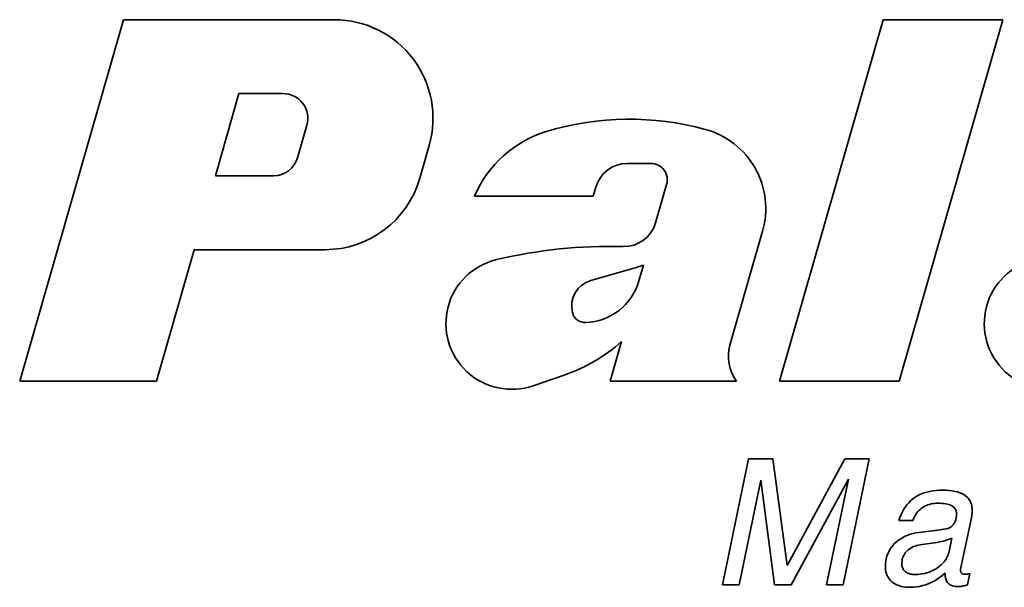
# Model space of a CAD drawing. Extents: x 29 to 551, y 84 to 380.
# Drawn here: x 298 to 313, y 335 to 344 of the extents above; entities that cross this region are included whole.
import ezdxf

# ---------------------------------------------------------------- set-up
doc = ezdxf.new("R2010")
doc.units = 0
doc.layers.get('0').update_dxf_attribs({"lineweight": 13})

msp = doc.modelspace()

# ---------------------------------------------------------------- linework, layer by layer
at = {"color": 7, "lineweight": 35, "ltscale": 0.137341}
for p, q in [((299.8065, 343.7849), (298.2923, 338.5041)), ((310.9051, 343.7849), (309.3908, 338.5041)), ((311.1388, 338.5041), (312.6531, 343.7849))]:
    msp.add_line(p, q, dxfattribs=at)
at = {"color": 7, "lineweight": 35, "ltscale": 0.077074}
msp.add_line((302.8895, 343.7849), (299.8065, 343.7849), dxfattribs=at)
at = {"color": 7, "lineweight": 35, "ltscale": 0.043699}
for p, q in [((312.6531, 343.7849), (310.9051, 343.7849)), ((309.3908, 338.5041), (311.1388, 338.5041))]:
    msp.add_line(p, q, dxfattribs=at)
at = {"color": 7, "lineweight": 35, "ltscale": 0.031214}
msp.add_line((301.1503, 341.5046), (301.4945, 342.7047), dxfattribs=at)
at = {"color": 7, "lineweight": 35, "ltscale": 0.016147}
msp.add_line((301.4945, 342.7047), (302.1403, 342.7047), dxfattribs=at)
at = {"color": 7, "lineweight": 35, "ltscale": 0.012486}
for p, q in [((302.4865, 342.2454), (302.3488, 341.7654)), ((304.1362, 341.4676), (304.2739, 341.9477))]:
    msp.add_line(p, q, dxfattribs=at)
at = {"color": 7, "lineweight": 35, "ltscale": 0.008588}
msp.add_line((307.1687, 341.6846), (307.5122, 341.6846), dxfattribs=at)
at = {"color": 7, "lineweight": 35, "ltscale": 0.021309}
msp.add_line((302.0027, 341.5046), (301.1503, 341.5046), dxfattribs=at)
at = {"color": 7, "lineweight": 35, "ltscale": 0.003441}
msp.add_line((306.6692, 341.2045), (306.7072, 341.3368), dxfattribs=at)
at = {"color": 7, "lineweight": 35, "ltscale": 0.014576}
msp.add_line((307.7429, 341.3784), (307.5822, 340.8179), dxfattribs=at)
at = {"color": 7, "lineweight": 35, "ltscale": 0.043361}
msp.add_line((304.9348, 341.2045), (306.6692, 341.2045), dxfattribs=at)
at = {"color": 7, "lineweight": 35, "ltscale": 0.043279}
msp.add_line((308.6675, 339.0296), (309.1447, 340.6937), dxfattribs=at)
at = {"color": 7, "lineweight": 35, "ltscale": 0.049942}
for p, q in [((300.2899, 338.5041), (300.8406, 340.4244)), ((298.2923, 338.5041), (300.2899, 338.5041))]:
    msp.add_line(p, q, dxfattribs=at)
at = {"color": 7, "lineweight": 35, "ltscale": 0.047781}
msp.add_line((300.8406, 340.4244), (302.7518, 340.4244), dxfattribs=at)
at = {"color": 7, "lineweight": 35, "ltscale": 0.017727}
msp.add_line((306.6374, 339.9748), (307.319, 340.1703), dxfattribs=at)
at = {"color": 7, "lineweight": 35, "ltscale": 0.006032}
msp.add_line((307.405, 340.2001), (307.3385, 339.9681), dxfattribs=at)
at = {"color": 7, "lineweight": 35, "ltscale": 0.015079}
msp.add_line((307.085, 339.0839), (306.9187, 338.5041), dxfattribs=at)
at = {"color": 7, "lineweight": 35, "ltscale": 0.012398}
msp.add_line((305.7911, 338.4364), (306.26, 338.5978), dxfattribs=at)
at = {"color": 7, "lineweight": 35, "ltscale": 0.04614}
msp.add_line((306.9187, 338.5041), (308.7643, 338.5041), dxfattribs=at)
at = {"color": 7, "lineweight": 35, "ltscale": 0.046973}
for p, q in [((308.5577, 335.5271), (308.9383, 337.3671)), ((310.6994, 337.3671), (310.3189, 335.5271))]:
    msp.add_line(p, q, dxfattribs=at)
at = {"color": 7, "lineweight": 35, "ltscale": 0.004444}
for p, q in [((308.9383, 337.3671), (309.116, 337.3671)), ((309.116, 337.3671), (309.2937, 337.3671)), ((310.3439, 337.3671), (310.5217, 337.3671)), ((310.5217, 337.3671), (310.6994, 337.3671))]:
    msp.add_line(p, q, dxfattribs=at)
at = {"color": 7, "lineweight": 35, "ltscale": 0.039254}
msp.add_line((309.2937, 337.3671), (309.5053, 335.8112), dxfattribs=at)
at = {"color": 7, "lineweight": 35, "ltscale": 0.044187}
msp.add_line((309.5053, 335.8112), (310.3439, 337.3671), dxfattribs=at)
at = {"color": 7, "lineweight": 35, "ltscale": 0.039013}
msp.add_line((309.1172, 337.0554), (308.8018, 335.5271), dxfattribs=at)
at = {"color": 7, "lineweight": 35, "ltscale": 0.038535}
msp.add_line((309.3175, 335.5271), (309.1172, 337.0554), dxfattribs=at)
at = {"color": 7, "lineweight": 35, "ltscale": 0.04387}
msp.add_line((310.4002, 337.0692), (309.5629, 335.5271), dxfattribs=at)
at = {"color": 7, "lineweight": 35, "ltscale": 0.039389}
msp.add_line((310.0773, 335.5271), (310.4002, 337.0692), dxfattribs=at)
at = {"color": 7, "lineweight": 35, "ltscale": 0.000986}
for p, q in [((311.4306, 336.8409), (311.4667, 336.8568)), ((311.229, 336.2384), (311.2654, 336.2537))]:
    msp.add_line(p, q, dxfattribs=at)
at = {"color": 7, "lineweight": 35, "ltscale": 0.001014}
msp.add_line((311.4667, 336.8568), (311.5049, 336.8707), dxfattribs=at)
at = {"color": 7, "lineweight": 35, "ltscale": 0.001047}
msp.add_line((311.5049, 336.8707), (311.5451, 336.8824), dxfattribs=at)
at = {"color": 7, "lineweight": 35, "ltscale": 0.001084}
msp.add_line((311.5451, 336.8824), (311.5874, 336.8919), dxfattribs=at)
at = {"color": 7, "lineweight": 35, "ltscale": 0.001124}
msp.add_line((311.5874, 336.8919), (311.6317, 336.8994), dxfattribs=at)
at = {"color": 7, "lineweight": 35, "ltscale": 0.001168}
msp.add_line((311.6317, 336.8994), (311.6781, 336.9047), dxfattribs=at)
at = {"color": 7, "lineweight": 35, "ltscale": 0.001214}
msp.add_line((311.6781, 336.9047), (311.7266, 336.9079), dxfattribs=at)
at = {"color": 7, "lineweight": 35, "ltscale": 0.001264}
msp.add_line((311.7266, 336.9079), (311.7771, 336.909), dxfattribs=at)
at = {"color": 7, "lineweight": 35, "ltscale": 0.00121}
msp.add_line((311.7771, 336.909), (311.8255, 336.908), dxfattribs=at)
at = {"color": 7, "lineweight": 35, "ltscale": 0.00114}
msp.add_line((311.8255, 336.908), (311.871, 336.905), dxfattribs=at)
at = {"color": 7, "lineweight": 35, "ltscale": 0.001073}
msp.add_line((311.871, 336.905), (311.9136, 336.9), dxfattribs=at)
at = {"color": 7, "lineweight": 35, "ltscale": 0.001009}
msp.add_line((311.9136, 336.9), (311.9534, 336.8929), dxfattribs=at)
at = {"color": 7, "lineweight": 35, "ltscale": 0.000949}
for p, q in [((311.9534, 336.8929), (311.9902, 336.8839)), ((311.306, 336.7551), (311.3345, 336.7801))]:
    msp.add_line(p, q, dxfattribs=at)
at = {"color": 7, "lineweight": 35, "ltscale": 0.000893}
msp.add_line((311.9902, 336.8839), (312.0242, 336.8729), dxfattribs=at)
at = {"color": 7, "lineweight": 35, "ltscale": 0.000843}
msp.add_line((312.0242, 336.8729), (312.0553, 336.8599), dxfattribs=at)
at = {"color": 7, "lineweight": 35, "ltscale": 0.000799}
msp.add_line((312.0553, 336.8599), (312.0835, 336.8449), dxfattribs=at)
at = {"color": 7, "lineweight": 35, "ltscale": 0.000982}
msp.add_line((311.2535, 336.6976), (311.279, 336.7276), dxfattribs=at)
at = {"color": 7, "lineweight": 35, "ltscale": 0.000963}
for p, q in [((311.279, 336.7276), (311.306, 336.7551)), ((311.3966, 336.8228), (311.4306, 336.8409))]:
    msp.add_line(p, q, dxfattribs=at)
at = {"color": 7, "lineweight": 35, "ltscale": 0.00094}
msp.add_line((311.3345, 336.7801), (311.3647, 336.8026), dxfattribs=at)
at = {"color": 7, "lineweight": 35, "ltscale": 0.000945}
msp.add_line((311.3647, 336.8026), (311.3966, 336.8228), dxfattribs=at)
at = {"color": 7, "lineweight": 35, "ltscale": 0.00059}
msp.add_line((311.5817, 336.7032), (311.5591, 336.6964), dxfattribs=at)
at = {"color": 7, "lineweight": 35, "ltscale": 0.000606}
msp.add_line((311.6053, 336.7088), (311.5817, 336.7032), dxfattribs=at)
at = {"color": 7, "lineweight": 35, "ltscale": 0.000624}
for p, q in [((311.6299, 336.7131), (311.6053, 336.7088)), ((311.3969, 336.1016), (311.3731, 336.0939))]:
    msp.add_line(p, q, dxfattribs=at)
at = {"color": 7, "lineweight": 35, "ltscale": 0.000644}
for p, q in [((311.6554, 336.7162), (311.6299, 336.7131)), ((310.9458, 335.7167), (310.9411, 335.742)), ((311.0967, 335.531), (311.0741, 335.5433))]:
    msp.add_line(p, q, dxfattribs=at)
at = {"color": 7, "lineweight": 35, "ltscale": 0.000666}
for p, q in [((311.682, 336.7181), (311.6554, 336.7162)), ((310.9411, 335.742), (310.9382, 335.7685))]:
    msp.add_line(p, q, dxfattribs=at)
at = {"color": 7, "lineweight": 35, "ltscale": 0.000689}
msp.add_line((311.7095, 336.7187), (311.682, 336.7181), dxfattribs=at)
at = {"color": 7, "lineweight": 35, "ltscale": 0.000759}
msp.add_line((311.7399, 336.7182), (311.7095, 336.7187), dxfattribs=at)
at = {"color": 7, "lineweight": 35, "ltscale": 0.000714}
msp.add_line((311.7684, 336.7167), (311.7399, 336.7182), dxfattribs=at)
at = {"color": 7, "lineweight": 35, "ltscale": 0.00067}
msp.add_line((311.7951, 336.7141), (311.7684, 336.7167), dxfattribs=at)
at = {"color": 7, "lineweight": 35, "ltscale": 0.000628}
msp.add_line((311.82, 336.7105), (311.7951, 336.7141), dxfattribs=at)
at = {"color": 7, "lineweight": 35, "ltscale": 0.000587}
msp.add_line((311.843, 336.7059), (311.82, 336.7105), dxfattribs=at)
at = {"color": 7, "lineweight": 35, "ltscale": 0.000548}
msp.add_line((311.8642, 336.7002), (311.843, 336.7059), dxfattribs=at)
at = {"color": 7, "lineweight": 35, "ltscale": 0.000763}
msp.add_line((312.0835, 336.8449), (312.1089, 336.8279), dxfattribs=at)
at = {"color": 7, "lineweight": 35, "ltscale": 0.000736}
msp.add_line((312.1089, 336.8279), (312.1313, 336.8088), dxfattribs=at)
at = {"color": 7, "lineweight": 35, "ltscale": 0.000518}
for p, q in [((312.1313, 336.8088), (312.1456, 336.7938)), ((311.228, 335.9924), (311.2162, 335.9753))]:
    msp.add_line(p, q, dxfattribs=at)
at = {"color": 7, "lineweight": 35, "ltscale": 0.000511}
for p, q in [((312.1456, 336.7938), (312.1583, 336.7778)), ((311.8835, 336.6936), (311.8642, 336.7002)), ((311.8224, 335.8983), (311.8329, 335.9159))]:
    msp.add_line(p, q, dxfattribs=at)
at = {"color": 7, "lineweight": 35, "ltscale": 0.000508}
for p, q in [((312.1583, 336.7778), (312.1695, 336.7609)), ((311.8329, 335.9159), (311.8422, 335.9339))]:
    msp.add_line(p, q, dxfattribs=at)
at = {"color": 7, "lineweight": 35, "ltscale": 0.00051}
msp.add_line((312.1695, 336.7609), (312.1792, 336.7429), dxfattribs=at)
at = {"color": 7, "lineweight": 35, "ltscale": 0.000515}
msp.add_line((312.1792, 336.7429), (312.1874, 336.724), dxfattribs=at)
at = {"color": 7, "lineweight": 35, "ltscale": 0.000524}
for p, q in [((312.1874, 336.724), (312.194, 336.7041)), ((311.1902, 335.9195), (311.1846, 335.8992)), ((311.7979, 335.8646), (311.8107, 335.8812)), ((311.959, 335.5037), (311.9383, 335.5073))]:
    msp.add_line(p, q, dxfattribs=at)
at = {"color": 7, "lineweight": 35, "ltscale": 0.000537}
msp.add_line((312.194, 336.7041), (312.1991, 336.6833), dxfattribs=at)
at = {"color": 7, "lineweight": 35, "ltscale": 0.001106}
msp.add_line((311.1674, 336.553), (311.1866, 336.5929), dxfattribs=at)
at = {"color": 7, "lineweight": 35, "ltscale": 0.001069}
msp.add_line((311.1866, 336.5929), (311.2073, 336.6303), dxfattribs=at)
at = {"color": 7, "lineweight": 35, "ltscale": 0.001036}
msp.add_line((311.2073, 336.6303), (311.2296, 336.6652), dxfattribs=at)
at = {"color": 7, "lineweight": 35, "ltscale": 0.001007}
msp.add_line((311.2296, 336.6652), (311.2535, 336.6976), dxfattribs=at)
at = {"color": 7, "lineweight": 35, "ltscale": 0.000599}
msp.add_line((311.3983, 336.578), (311.3848, 336.5583), dxfattribs=at)
at = {"color": 7, "lineweight": 35, "ltscale": 0.000584}
for p, q in [((311.4127, 336.5965), (311.3983, 336.578)), ((311.7576, 336.1608), (311.7348, 336.156))]:
    msp.add_line(p, q, dxfattribs=at)
at = {"color": 7, "lineweight": 35, "ltscale": 0.000572}
msp.add_line((311.4279, 336.6135), (311.4127, 336.5965), dxfattribs=at)
at = {"color": 7, "lineweight": 35, "ltscale": 0.000562}
msp.add_line((311.444, 336.6293), (311.4279, 336.6135), dxfattribs=at)
at = {"color": 7, "lineweight": 35, "ltscale": 0.000555}
msp.add_line((311.4609, 336.6437), (311.444, 336.6293), dxfattribs=at)
at = {"color": 7, "lineweight": 35, "ltscale": 0.000551}
for p, q in [((311.4786, 336.6567), (311.4609, 336.6437)), ((311.4972, 336.6685), (311.4786, 336.6567))]:
    msp.add_line(p, q, dxfattribs=at)
at = {"color": 7, "lineweight": 35, "ltscale": 0.000557}
msp.add_line((311.5169, 336.6791), (311.4972, 336.6685), dxfattribs=at)
at = {"color": 7, "lineweight": 35, "ltscale": 0.000565}
msp.add_line((311.5375, 336.6883), (311.5169, 336.6791), dxfattribs=at)
at = {"color": 7, "lineweight": 35, "ltscale": 0.000577}
msp.add_line((311.5591, 336.6964), (311.5375, 336.6883), dxfattribs=at)
at = {"color": 7, "lineweight": 35, "ltscale": 0.000478}
msp.add_line((311.901, 336.6859), (311.8835, 336.6936), dxfattribs=at)
at = {"color": 7, "lineweight": 35, "ltscale": 0.000448}
msp.add_line((311.9166, 336.6771), (311.901, 336.6859), dxfattribs=at)
at = {"color": 7, "lineweight": 35, "ltscale": 0.000423}
for p, q in [((311.9304, 336.6674), (311.9166, 336.6771)), ((311.847, 335.5596), (311.8372, 335.5734))]:
    msp.add_line(p, q, dxfattribs=at)
at = {"color": 7, "lineweight": 35, "ltscale": 0.000404}
for p, q in [((311.9425, 336.6566), (311.9304, 336.6674)), ((311.9732, 336.602), (311.9681, 336.6173))]:
    msp.add_line(p, q, dxfattribs=at)
at = {"color": 7, "lineweight": 35, "ltscale": 0.000394}
for p, q in [((311.9528, 336.6446), (311.9425, 336.6566)), ((311.9681, 336.6173), (311.9613, 336.6315))]:
    msp.add_line(p, q, dxfattribs=at)
at = {"color": 7, "lineweight": 35, "ltscale": 0.000391}
msp.add_line((311.9613, 336.6315), (311.9528, 336.6446), dxfattribs=at)
at = {"color": 7, "lineweight": 35, "ltscale": 0.00042}
for p, q in [((311.9765, 336.5855), (311.9732, 336.602)), ((311.3228, 335.6822), (311.3394, 335.6802))]:
    msp.add_line(p, q, dxfattribs=at)
at = {"color": 7, "lineweight": 35, "ltscale": 0.000441}
msp.add_line((311.9781, 336.5679), (311.9765, 336.5855), dxfattribs=at)
at = {"color": 7, "lineweight": 35, "ltscale": 0.000468}
for p, q in [((311.9779, 336.5492), (311.9781, 336.5679)), ((311.9192, 335.5124), (311.9017, 335.519))]:
    msp.add_line(p, q, dxfattribs=at)
at = {"color": 7, "lineweight": 35, "ltscale": 0.000553}
msp.add_line((312.1991, 336.6833), (312.2026, 336.6614), dxfattribs=at)
at = {"color": 7, "lineweight": 35, "ltscale": 0.000269}
msp.add_line((312.203, 336.5632), (312.2017, 336.5525), dxfattribs=at)
at = {"color": 7, "lineweight": 35, "ltscale": 0.000573}
for p, q in [((312.2026, 336.6614), (312.2047, 336.6386)), ((311.8245, 336.1784), (311.8025, 336.172)), ((311.3293, 336.0751), (311.3092, 336.064))]:
    msp.add_line(p, q, dxfattribs=at)
at = {"color": 7, "lineweight": 35, "ltscale": 0.000266}
msp.add_line((312.204, 336.5738), (312.203, 336.5632), dxfattribs=at)
at = {"color": 7, "lineweight": 35, "ltscale": 0.000262}
msp.add_line((312.2047, 336.5842), (312.204, 336.5738), dxfattribs=at)
at = {"color": 7, "lineweight": 35, "ltscale": 0.000595}
msp.add_line((312.2047, 336.6386), (312.2052, 336.6148), dxfattribs=at)
at = {"color": 7, "lineweight": 35, "ltscale": 0.000258}
msp.add_line((312.2051, 336.5945), (312.2047, 336.5842), dxfattribs=at)
at = {"color": 7, "lineweight": 35, "ltscale": 0.000255}
msp.add_line((312.2053, 336.6047), (312.2051, 336.5945), dxfattribs=at)
at = {"color": 7, "lineweight": 35, "ltscale": 0.000252}
msp.add_line((312.2052, 336.6148), (312.2053, 336.6047), dxfattribs=at)
at = {"color": 7, "lineweight": 35, "ltscale": 0.00119}
msp.add_line((311.1337, 336.4659), (311.1498, 336.5107), dxfattribs=at)
at = {"color": 7, "lineweight": 35, "ltscale": 0.005132}
msp.add_line((311.339, 336.4659), (311.1337, 336.4659), dxfattribs=at)
at = {"color": 7, "lineweight": 35, "ltscale": 0.001147}
msp.add_line((311.1498, 336.5107), (311.1674, 336.553), dxfattribs=at)
at = {"color": 7, "lineweight": 35, "ltscale": 0.000677}
msp.add_line((311.3492, 336.491), (311.339, 336.4659), dxfattribs=at)
at = {"color": 7, "lineweight": 35, "ltscale": 0.000655}
msp.add_line((311.3602, 336.5148), (311.3492, 336.491), dxfattribs=at)
at = {"color": 7, "lineweight": 35, "ltscale": 0.000634}
msp.add_line((311.3721, 336.5372), (311.3602, 336.5148), dxfattribs=at)
at = {"color": 7, "lineweight": 35, "ltscale": 0.000616}
msp.add_line((311.3848, 336.5583), (311.3721, 336.5372), dxfattribs=at)
at = {"color": 7, "lineweight": 35, "ltscale": 0.00029}
msp.add_line((311.9331, 336.4113), (311.9396, 336.4209), dxfattribs=at)
at = {"color": 7, "lineweight": 35, "ltscale": 0.000296}
msp.add_line((311.9396, 336.4209), (311.9456, 336.4311), dxfattribs=at)
at = {"color": 7, "lineweight": 35, "ltscale": 0.000303}
msp.add_line((311.9456, 336.4311), (311.9511, 336.4419), dxfattribs=at)
at = {"color": 7, "lineweight": 35, "ltscale": 0.000311}
for p, q in [((311.9511, 336.4419), (311.9561, 336.4533)), ((311.1962, 335.7571), (311.203, 335.7466))]:
    msp.add_line(p, q, dxfattribs=at)
at = {"color": 7, "lineweight": 35, "ltscale": 0.000319}
msp.add_line((311.9561, 336.4533), (311.9606, 336.4653), dxfattribs=at)
at = {"color": 7, "lineweight": 35, "ltscale": 0.000329}
msp.add_line((311.9606, 336.4653), (311.9646, 336.4778), dxfattribs=at)
at = {"color": 7, "lineweight": 35, "ltscale": 0.00034}
msp.add_line((311.9646, 336.4778), (311.9681, 336.4909), dxfattribs=at)
at = {"color": 7, "lineweight": 35, "ltscale": 0.000351}
msp.add_line((311.9681, 336.4909), (311.9711, 336.5047), dxfattribs=at)
at = {"color": 7, "lineweight": 35, "ltscale": 9.9e-05}
msp.add_line((311.9711, 336.5047), (311.9724, 336.5084), dxfattribs=at)
at = {"color": 7, "lineweight": 35, "ltscale": 0.000532}
msp.add_line((311.9724, 336.5084), (311.976, 336.5294), dxfattribs=at)
at = {"color": 7, "lineweight": 35, "ltscale": 0.000498}
msp.add_line((311.976, 336.5294), (311.9779, 336.5492), dxfattribs=at)
at = {"color": 7, "lineweight": 35, "ltscale": 0.019209}
msp.add_line((312.1939, 336.5084), (312.0375, 335.7561), dxfattribs=at)
at = {"color": 7, "lineweight": 35, "ltscale": 0.000286}
for p, q in [((312.1963, 336.5196), (312.1939, 336.5084)), ((311.8429, 336.3492), (311.8538, 336.3526)), ((311.9261, 336.4023), (311.9331, 336.4113))]:
    msp.add_line(p, q, dxfattribs=at)
at = {"color": 7, "lineweight": 35, "ltscale": 0.000282}
for p, q in [((312.1984, 336.5307), (312.1963, 336.5196)), ((311.9186, 336.3939), (311.9261, 336.4023))]:
    msp.add_line(p, q, dxfattribs=at)
at = {"color": 7, "lineweight": 35, "ltscale": 0.000278}
for p, q in [((312.2002, 336.5417), (312.1984, 336.5307)), ((311.8643, 336.3566), (311.8744, 336.3612))]:
    msp.add_line(p, q, dxfattribs=at)
at = {"color": 7, "lineweight": 35, "ltscale": 0.000273}
msp.add_line((312.2017, 336.5525), (312.2002, 336.5417), dxfattribs=at)
at = {"color": 7, "lineweight": 35, "ltscale": 0.001031}
msp.add_line((311.3034, 336.2668), (311.3432, 336.2778), dxfattribs=at)
at = {"color": 7, "lineweight": 35, "ltscale": 0.00106}
msp.add_line((311.3432, 336.2778), (311.3847, 336.2865), dxfattribs=at)
at = {"color": 7, "lineweight": 35, "ltscale": 0.001093}
msp.add_line((311.3847, 336.2865), (311.4279, 336.2931), dxfattribs=at)
at = {"color": 7, "lineweight": 35, "ltscale": 0.006905}
msp.add_line((311.4279, 336.2931), (311.702, 336.3269), dxfattribs=at)
at = {"color": 7, "lineweight": 35, "ltscale": 0.002974}
msp.add_line((311.702, 336.3269), (311.8197, 336.3444), dxfattribs=at)
at = {"color": 7, "lineweight": 35, "ltscale": 0.0003}
msp.add_line((311.8197, 336.3444), (311.8315, 336.3465), dxfattribs=at)
at = {"color": 7, "lineweight": 35, "ltscale": 0.000292}
for p, q in [((311.8315, 336.3465), (311.8429, 336.3492)), ((311.8277, 335.5933), (311.8237, 335.6042))]:
    msp.add_line(p, q, dxfattribs=at)
at = {"color": 7, "lineweight": 35, "ltscale": 0.000281}
for p, q in [((311.8538, 336.3526), (311.8643, 336.3566)), ((311.8322, 335.583), (311.8277, 335.5933))]:
    msp.add_line(p, q, dxfattribs=at)
at = {"color": 7, "lineweight": 35, "ltscale": 0.000275}
for p, q in [((311.8744, 336.3612), (311.8841, 336.3665)), ((311.8934, 336.3724), (311.9022, 336.3789))]:
    msp.add_line(p, q, dxfattribs=at)
at = {"color": 7, "lineweight": 35, "ltscale": 0.000274}
msp.add_line((311.8841, 336.3665), (311.8934, 336.3724), dxfattribs=at)
at = {"color": 7, "lineweight": 35, "ltscale": 0.000276}
msp.add_line((311.9022, 336.3789), (311.9106, 336.3861), dxfattribs=at)
at = {"color": 7, "lineweight": 35, "ltscale": 0.000279}
msp.add_line((311.9106, 336.3861), (311.9186, 336.3939), dxfattribs=at)
at = {"color": 7, "lineweight": 35, "ltscale": 0.000946}
msp.add_line((311.0475, 336.1013), (311.073, 336.1292), dxfattribs=at)
at = {"color": 7, "lineweight": 35, "ltscale": 0.000954}
msp.add_line((311.073, 336.1292), (311.1008, 336.1554), dxfattribs=at)
at = {"color": 7, "lineweight": 35, "ltscale": 0.000951}
msp.add_line((311.1008, 336.1554), (311.1303, 336.1794), dxfattribs=at)
at = {"color": 7, "lineweight": 35, "ltscale": 0.000952}
msp.add_line((311.1303, 336.1794), (311.1615, 336.2012), dxfattribs=at)
at = {"color": 7, "lineweight": 35, "ltscale": 0.000959}
msp.add_line((311.1615, 336.2012), (311.1944, 336.2209), dxfattribs=at)
at = {"color": 7, "lineweight": 35, "ltscale": 0.00097}
msp.add_line((311.1944, 336.2209), (311.229, 336.2384), dxfattribs=at)
at = {"color": 7, "lineweight": 35, "ltscale": 0.001006}
msp.add_line((311.2654, 336.2537), (311.3034, 336.2668), dxfattribs=at)
at = {"color": 7, "lineweight": 35, "ltscale": 0.005372}
msp.add_line((311.6882, 336.1479), (311.4755, 336.1179), dxfattribs=at)
at = {"color": 7, "lineweight": 35, "ltscale": 0.000592}
msp.add_line((311.7116, 336.1517), (311.6882, 336.1479), dxfattribs=at)
at = {"color": 7, "lineweight": 35, "ltscale": 0.000588}
for p, q in [((311.7348, 336.156), (311.7116, 336.1517)), ((311.3506, 336.085), (311.3293, 336.0751))]:
    msp.add_line(p, q, dxfattribs=at)
at = {"color": 7, "lineweight": 35, "ltscale": 0.00058}
msp.add_line((311.7802, 336.1662), (311.7576, 336.1608), dxfattribs=at)
at = {"color": 7, "lineweight": 35, "ltscale": 0.000576}
msp.add_line((311.8025, 336.172), (311.7802, 336.1662), dxfattribs=at)
at = {"color": 7, "lineweight": 35, "ltscale": 0.00057}
for p, q in [((311.8462, 336.1853), (311.8245, 336.1784)), ((311.7353, 335.8029), (311.7527, 335.8176))]:
    msp.add_line(p, q, dxfattribs=at)
at = {"color": 7, "lineweight": 35, "ltscale": 0.000568}
msp.add_line((311.8677, 336.1928), (311.8462, 336.1853), dxfattribs=at)
at = {"color": 7, "lineweight": 35, "ltscale": 0.000566}
for p, q in [((311.8889, 336.2008), (311.8677, 336.1928)), ((311.1783, 335.8564), (311.1775, 335.8338))]:
    msp.add_line(p, q, dxfattribs=at)
at = {"color": 7, "lineweight": 35, "ltscale": 0.003737}
msp.add_line((311.8798, 336.0628), (311.9098, 336.2093), dxfattribs=at)
at = {"color": 7, "lineweight": 35, "ltscale": 0.000564}
msp.add_line((311.9098, 336.2093), (311.8889, 336.2008), dxfattribs=at)
at = {"color": 7, "lineweight": 35, "ltscale": 0.000898}
msp.add_line((310.9718, 335.9777), (310.9867, 336.0104), dxfattribs=at)
at = {"color": 7, "lineweight": 35, "ltscale": 0.000902}
msp.add_line((310.9867, 336.0104), (311.0043, 336.0419), dxfattribs=at)
at = {"color": 7, "lineweight": 35, "ltscale": 0.000911}
msp.add_line((311.0043, 336.0419), (311.0245, 336.0722), dxfattribs=at)
at = {"color": 7, "lineweight": 35, "ltscale": 0.000926}
msp.add_line((311.0245, 336.0722), (311.0475, 336.1013), dxfattribs=at)
at = {"color": 7, "lineweight": 35, "ltscale": 0.000526}
msp.add_line((311.2414, 336.0086), (311.228, 335.9924), dxfattribs=at)
at = {"color": 7, "lineweight": 35, "ltscale": 0.000538}
msp.add_line((311.2564, 336.024), (311.2414, 336.0086), dxfattribs=at)
at = {"color": 7, "lineweight": 35, "ltscale": 0.000546}
msp.add_line((311.2728, 336.0385), (311.2564, 336.024), dxfattribs=at)
at = {"color": 7, "lineweight": 35, "ltscale": 0.000552}
msp.add_line((311.2904, 336.0518), (311.2728, 336.0385), dxfattribs=at)
at = {"color": 7, "lineweight": 35, "ltscale": 0.000561}
msp.add_line((311.3092, 336.064), (311.2904, 336.0518), dxfattribs=at)
at = {"color": 7, "lineweight": 35, "ltscale": 0.000605}
msp.add_line((311.3731, 336.0939), (311.3506, 336.085), dxfattribs=at)
at = {"color": 7, "lineweight": 35, "ltscale": 0.000646}
msp.add_line((311.4218, 336.1081), (311.3969, 336.1016), dxfattribs=at)
at = {"color": 7, "lineweight": 35, "ltscale": 0.000669}
msp.add_line((311.448, 336.1136), (311.4218, 336.1081), dxfattribs=at)
at = {"color": 7, "lineweight": 35, "ltscale": 0.000694}
msp.add_line((311.4755, 336.1179), (311.448, 336.1136), dxfattribs=at)
at = {"color": 7, "lineweight": 35, "ltscale": 0.000178}
msp.add_line((311.859, 335.9809), (311.861, 335.9877), dxfattribs=at)
at = {"color": 7, "lineweight": 35, "ltscale": 0.000185}
msp.add_line((311.861, 335.9877), (311.8632, 335.9948), dxfattribs=at)
at = {"color": 7, "lineweight": 35, "ltscale": 0.000187}
for p, q in [((311.8632, 335.9948), (311.8653, 336.0019)), ((312.1116, 335.5197), (312.1044, 335.5177))]:
    msp.add_line(p, q, dxfattribs=at)
at = {"color": 7, "lineweight": 35, "ltscale": 0.000189}
msp.add_line((311.8653, 336.0019), (311.8674, 336.0092), dxfattribs=at)
at = {"color": 7, "lineweight": 35, "ltscale": 0.000191}
msp.add_line((311.8674, 336.0092), (311.8694, 336.0166), dxfattribs=at)
at = {"color": 7, "lineweight": 35, "ltscale": 0.000193}
for p, q in [((311.8694, 336.0166), (311.8713, 336.024)), ((312.0971, 335.5157), (312.0896, 335.5138))]:
    msp.add_line(p, q, dxfattribs=at)
at = {"color": 7, "lineweight": 35, "ltscale": 0.000194}
msp.add_line((311.8713, 336.024), (311.8731, 336.0316), dxfattribs=at)
at = {"color": 7, "lineweight": 35, "ltscale": 0.000197}
for p, q in [((311.8731, 336.0316), (311.8749, 336.0392)), ((312.0896, 335.5138), (312.082, 335.5119))]:
    msp.add_line(p, q, dxfattribs=at)
at = {"color": 7, "lineweight": 35, "ltscale": 0.000199}
msp.add_line((311.8749, 336.0392), (311.8766, 336.047), dxfattribs=at)
at = {"color": 7, "lineweight": 35, "ltscale": 0.000201}
msp.add_line((311.8766, 336.047), (311.8782, 336.0549), dxfattribs=at)
at = {"color": 7, "lineweight": 35, "ltscale": 0.000203}
for p, q in [((311.8782, 336.0549), (311.8798, 336.0628)), ((312.0742, 335.5101), (312.0663, 335.5083))]:
    msp.add_line(p, q, dxfattribs=at)
at = {"color": 7, "lineweight": 35, "ltscale": 0.000943}
msp.add_line((310.9388, 335.8349), (310.9431, 335.8724), dxfattribs=at)
at = {"color": 7, "lineweight": 35, "ltscale": 0.000924}
msp.add_line((310.9431, 335.8724), (310.95, 335.9087), dxfattribs=at)
at = {"color": 7, "lineweight": 35, "ltscale": 0.00091}
msp.add_line((310.95, 335.9087), (310.9596, 335.9438), dxfattribs=at)
at = {"color": 7, "lineweight": 35, "ltscale": 0.000901}
msp.add_line((310.9596, 335.9438), (310.9718, 335.9777), dxfattribs=at)
at = {"color": 7, "lineweight": 35, "ltscale": 0.000549}
msp.add_line((311.1807, 335.8782), (311.1783, 335.8564), dxfattribs=at)
at = {"color": 7, "lineweight": 35, "ltscale": 0.000535}
msp.add_line((311.1846, 335.8992), (311.1807, 335.8782), dxfattribs=at)
at = {"color": 7, "lineweight": 35, "ltscale": 0.000517}
for p, q in [((311.1973, 335.9389), (311.1902, 335.9195)), ((311.8107, 335.8812), (311.8224, 335.8983))]:
    msp.add_line(p, q, dxfattribs=at)
at = {"color": 7, "lineweight": 35, "ltscale": 0.000514}
for p, q in [((311.2059, 335.9575), (311.1973, 335.9389)), ((311.2162, 335.9753), (311.2059, 335.9575))]:
    msp.add_line(p, q, dxfattribs=at)
at = {"color": 7, "lineweight": 35, "ltscale": 0.000544}
msp.add_line((311.7689, 335.8328), (311.784, 335.8485), dxfattribs=at)
at = {"color": 7, "lineweight": 35, "ltscale": 0.000533}
msp.add_line((311.784, 335.8485), (311.7979, 335.8646), dxfattribs=at)
at = {"color": 7, "lineweight": 35, "ltscale": 0.000107}
for p, q in [((311.8422, 335.9339), (311.844, 335.9378)), ((312.1378, 335.6847), (312.142, 335.6853))]:
    msp.add_line(p, q, dxfattribs=at)
at = {"color": 7, "lineweight": 35, "ltscale": 0.000115}
for p, q in [((311.844, 335.9378), (311.8458, 335.9421)), ((312.1682, 335.6901), (312.1726, 335.6911))]:
    msp.add_line(p, q, dxfattribs=at)
at = {"color": 7, "lineweight": 35, "ltscale": 0.000123}
msp.add_line((311.8458, 335.9421), (311.8476, 335.9466), dxfattribs=at)
at = {"color": 7, "lineweight": 35, "ltscale": 0.000131}
msp.add_line((311.8476, 335.9466), (311.8494, 335.9515), dxfattribs=at)
at = {"color": 7, "lineweight": 35, "ltscale": 0.000139}
for p, q in [((311.8494, 335.9515), (311.8513, 335.9567)), ((312.0362, 335.7319), (312.037, 335.7264)), ((312.0692, 335.6864), (312.0745, 335.6845))]:
    msp.add_line(p, q, dxfattribs=at)
at = {"color": 7, "lineweight": 35, "ltscale": 0.000146}
msp.add_line((311.8513, 335.9567), (311.8532, 335.9623), dxfattribs=at)
at = {"color": 7, "lineweight": 35, "ltscale": 0.000154}
msp.add_line((311.8532, 335.9623), (311.8551, 335.9682), dxfattribs=at)
at = {"color": 7, "lineweight": 35, "ltscale": 0.000162}
for p, q in [((311.8551, 335.9682), (311.857, 335.9743)), ((312.0375, 335.7561), (312.0364, 335.7498))]:
    msp.add_line(p, q, dxfattribs=at)
at = {"color": 7, "lineweight": 35, "ltscale": 0.00017}
msp.add_line((311.857, 335.9743), (311.859, 335.9809), dxfattribs=at)
at = {"color": 7, "lineweight": 35, "ltscale": 0.000968}
msp.add_line((310.9372, 335.7962), (310.9388, 335.8349), dxfattribs=at)
at = {"color": 7, "lineweight": 35, "ltscale": 0.000693}
msp.add_line((310.9382, 335.7685), (310.9372, 335.7962), dxfattribs=at)
at = {"color": 7, "lineweight": 35, "ltscale": 0.000626}
msp.add_line((310.9525, 335.6926), (310.9458, 335.7167), dxfattribs=at)
at = {"color": 7, "lineweight": 35, "ltscale": 0.000361}
msp.add_line((311.1775, 335.8338), (311.1781, 335.8193), dxfattribs=at)
at = {"color": 7, "lineweight": 35, "ltscale": 0.000347}
for p, q in [((311.1781, 335.8193), (311.1796, 335.8055)), ((311.2519, 335.7046), (311.2644, 335.6985))]:
    msp.add_line(p, q, dxfattribs=at)
at = {"color": 7, "lineweight": 35, "ltscale": 0.000334}
msp.add_line((311.1796, 335.8055), (311.1822, 335.7924), dxfattribs=at)
at = {"color": 7, "lineweight": 35, "ltscale": 0.000324}
msp.add_line((311.1822, 335.7924), (311.1859, 335.78), dxfattribs=at)
at = {"color": 7, "lineweight": 35, "ltscale": 0.000317}
for p, q in [((311.1859, 335.78), (311.1905, 335.7682)), ((311.8202, 335.6159), (311.8172, 335.6282))]:
    msp.add_line(p, q, dxfattribs=at)
at = {"color": 7, "lineweight": 35, "ltscale": 0.000313}
for p, q in [((311.1905, 335.7682), (311.1962, 335.7571)), ((311.203, 335.7466), (311.2108, 335.7368))]:
    msp.add_line(p, q, dxfattribs=at)
at = {"color": 7, "lineweight": 35, "ltscale": 0.000318}
msp.add_line((311.2108, 335.7368), (311.2196, 335.7277), dxfattribs=at)
at = {"color": 7, "lineweight": 35, "ltscale": 0.000325}
msp.add_line((311.2196, 335.7277), (311.2295, 335.7192), dxfattribs=at)
at = {"color": 7, "lineweight": 35, "ltscale": 0.000332}
msp.add_line((311.2295, 335.7192), (311.2403, 335.7115), dxfattribs=at)
at = {"color": 7, "lineweight": 35, "ltscale": 0.000339}
msp.add_line((311.2403, 335.7115), (311.2519, 335.7046), dxfattribs=at)
at = {"color": 7, "lineweight": 35, "ltscale": 0.000358}
msp.add_line((311.2644, 335.6985), (311.2778, 335.6932), dxfattribs=at)
at = {"color": 7, "lineweight": 35, "ltscale": 0.000842}
msp.add_line((311.5127, 335.694), (311.5452, 335.7026), dxfattribs=at)
at = {"color": 7, "lineweight": 35, "ltscale": 0.000838}
for p, q in [((311.5452, 335.7026), (311.577, 335.7132)), ((311.577, 335.7132), (311.6081, 335.7258))]:
    msp.add_line(p, q, dxfattribs=at)
at = {"color": 7, "lineweight": 35, "ltscale": 0.000841}
msp.add_line((311.6081, 335.7258), (311.6385, 335.7402), dxfattribs=at)
at = {"color": 7, "lineweight": 35, "ltscale": 0.000846}
msp.add_line((311.6385, 335.7402), (311.6681, 335.7566), dxfattribs=at)
at = {"color": 7, "lineweight": 35, "ltscale": 0.000855}
msp.add_line((311.6681, 335.7566), (311.697, 335.7749), dxfattribs=at)
at = {"color": 7, "lineweight": 35, "ltscale": 0.000601}
for p, q in [((311.697, 335.7749), (311.7167, 335.7887)), ((310.9841, 335.6273), (310.9717, 335.6479))]:
    msp.add_line(p, q, dxfattribs=at)
at = {"color": 7, "lineweight": 35, "ltscale": 0.000585}
msp.add_line((311.7167, 335.7887), (311.7353, 335.8029), dxfattribs=at)
at = {"color": 7, "lineweight": 35, "ltscale": 0.000556}
msp.add_line((311.7527, 335.8176), (311.7689, 335.8328), dxfattribs=at)
at = {"color": 7, "lineweight": 35, "ltscale": 0.000217}
msp.add_line((311.8097, 335.6998), (311.8033, 335.6938), dxfattribs=at)
at = {"color": 7, "lineweight": 35, "ltscale": 0.000392}
msp.add_line((311.8102, 335.6841), (311.8097, 335.6998), dxfattribs=at)
at = {"color": 7, "lineweight": 35, "ltscale": 0.000149}
msp.add_line((312.0359, 335.7436), (312.0358, 335.7376), dxfattribs=at)
at = {"color": 7, "lineweight": 35, "ltscale": 0.000143}
msp.add_line((312.0358, 335.7376), (312.0362, 335.7319), dxfattribs=at)
at = {"color": 7, "lineweight": 35, "ltscale": 0.000155}
msp.add_line((312.0364, 335.7498), (312.0359, 335.7436), dxfattribs=at)
at = {"color": 7, "lineweight": 35, "ltscale": 0.000136}
for p, q in [((312.037, 335.7264), (312.0383, 335.7212)), ((312.0643, 335.6887), (312.0692, 335.6864)), ((312.0204, 335.5015), (312.015, 335.5011))]:
    msp.add_line(p, q, dxfattribs=at)
at = {"color": 7, "lineweight": 35, "ltscale": 0.000134}
for p, q in [((312.0383, 335.7212), (312.0401, 335.7161)), ((312.0481, 335.7023), (312.0517, 335.6983))]:
    msp.add_line(p, q, dxfattribs=at)
at = {"color": 7, "lineweight": 35, "ltscale": 0.000133}
for p, q in [((312.0401, 335.7161), (312.0423, 335.7113)), ((312.0423, 335.7113), (312.045, 335.7067)), ((312.0517, 335.6983), (312.0555, 335.6947)), ((312.0598, 335.6915), (312.0643, 335.6887))]:
    msp.add_line(p, q, dxfattribs=at)
at = {"color": 7, "lineweight": 35, "ltscale": 0.000135}
msp.add_line((312.045, 335.7067), (312.0481, 335.7023), dxfattribs=at)
at = {"color": 7, "lineweight": 35, "ltscale": 0.000613}
msp.add_line((310.9612, 335.6696), (310.9525, 335.6926), dxfattribs=at)
at = {"color": 7, "lineweight": 35, "ltscale": 0.000604}
msp.add_line((310.9717, 335.6479), (310.9612, 335.6696), dxfattribs=at)
at = {"color": 7, "lineweight": 35, "ltscale": 0.000603}
msp.add_line((310.9985, 335.6079), (310.9841, 335.6273), dxfattribs=at)
at = {"color": 7, "lineweight": 35, "ltscale": 0.00061}
msp.add_line((311.0148, 335.5898), (310.9985, 335.6079), dxfattribs=at)
at = {"color": 7, "lineweight": 35, "ltscale": 0.000622}
msp.add_line((311.033, 335.5728), (311.0148, 335.5898), dxfattribs=at)
at = {"color": 7, "lineweight": 35, "ltscale": 0.000631}
msp.add_line((311.0528, 335.5572), (311.033, 335.5728), dxfattribs=at)
at = {"color": 7, "lineweight": 35, "ltscale": 0.000635}
msp.add_line((311.0741, 335.5433), (311.0528, 335.5572), dxfattribs=at)
at = {"color": 7, "lineweight": 35, "ltscale": 0.000371}
msp.add_line((311.2778, 335.6932), (311.2919, 335.6887), dxfattribs=at)
at = {"color": 7, "lineweight": 35, "ltscale": 0.000386}
msp.add_line((311.2919, 335.6887), (311.3069, 335.6851), dxfattribs=at)
at = {"color": 7, "lineweight": 35, "ltscale": 0.000402}
msp.add_line((311.3069, 335.6851), (311.3228, 335.6822), dxfattribs=at)
at = {"color": 7, "lineweight": 35, "ltscale": 0.000439}
msp.add_line((311.3394, 335.6802), (311.357, 335.679), dxfattribs=at)
at = {"color": 7, "lineweight": 35, "ltscale": 0.000459}
msp.add_line((311.357, 335.679), (311.3753, 335.6785), dxfattribs=at)
at = {"color": 7, "lineweight": 35, "ltscale": 0.000886}
msp.add_line((311.3753, 335.6785), (311.4108, 335.6795), dxfattribs=at)
at = {"color": 7, "lineweight": 35, "ltscale": 0.000871}
msp.add_line((311.4108, 335.6795), (311.4455, 335.6824), dxfattribs=at)
at = {"color": 7, "lineweight": 35, "ltscale": 0.000858}
msp.add_line((311.4455, 335.6824), (311.4794, 335.6872), dxfattribs=at)
at = {"color": 7, "lineweight": 35, "ltscale": 0.000848}
msp.add_line((311.4794, 335.6872), (311.5127, 335.694), dxfattribs=at)
at = {"color": 7, "lineweight": 35, "ltscale": 0.001193}
msp.add_line((311.6171, 335.565), (311.5736, 335.5453), dxfattribs=at)
at = {"color": 7, "lineweight": 35, "ltscale": 0.001206}
msp.add_line((311.6597, 335.5877), (311.6171, 335.565), dxfattribs=at)
at = {"color": 7, "lineweight": 35, "ltscale": 0.001224}
msp.add_line((311.7013, 335.6135), (311.6597, 335.5877), dxfattribs=at)
at = {"color": 7, "lineweight": 35, "ltscale": 0.001247}
msp.add_line((311.7421, 335.6422), (311.7013, 335.6135), dxfattribs=at)
at = {"color": 7, "lineweight": 35, "ltscale": 0.000227}
msp.add_line((311.7493, 335.6478), (311.7421, 335.6422), dxfattribs=at)
at = {"color": 7, "lineweight": 35, "ltscale": 0.000226}
msp.add_line((311.7564, 335.6534), (311.7493, 335.6478), dxfattribs=at)
at = {"color": 7, "lineweight": 35, "ltscale": 0.000225}
msp.add_line((311.7634, 335.659), (311.7564, 335.6534), dxfattribs=at)
at = {"color": 7, "lineweight": 35, "ltscale": 0.000224}
msp.add_line((311.7703, 335.6647), (311.7634, 335.659), dxfattribs=at)
at = {"color": 7, "lineweight": 35, "ltscale": 0.000223}
msp.add_line((311.7771, 335.6704), (311.7703, 335.6647), dxfattribs=at)
at = {"color": 7, "lineweight": 35, "ltscale": 0.000221}
msp.add_line((311.7838, 335.6762), (311.7771, 335.6704), dxfattribs=at)
at = {"color": 7, "lineweight": 35, "ltscale": 0.00022}
msp.add_line((311.7904, 335.682), (311.7838, 335.6762), dxfattribs=at)
at = {"color": 7, "lineweight": 35, "ltscale": 0.000219}
msp.add_line((311.7969, 335.6879), (311.7904, 335.682), dxfattribs=at)
at = {"color": 7, "lineweight": 35, "ltscale": 0.000218}
msp.add_line((311.8033, 335.6938), (311.7969, 335.6879), dxfattribs=at)
at = {"color": 7, "lineweight": 35, "ltscale": 0.000376}
msp.add_line((311.8112, 335.6691), (311.8102, 335.6841), dxfattribs=at)
at = {"color": 7, "lineweight": 35, "ltscale": 0.00036}
msp.add_line((311.8127, 335.6548), (311.8112, 335.6691), dxfattribs=at)
at = {"color": 7, "lineweight": 35, "ltscale": 0.000345}
msp.add_line((311.8147, 335.6411), (311.8127, 335.6548), dxfattribs=at)
at = {"color": 7, "lineweight": 35, "ltscale": 0.000331}
msp.add_line((311.8172, 335.6282), (311.8147, 335.6411), dxfattribs=at)
at = {"color": 7, "lineweight": 35, "ltscale": 0.000304}
msp.add_line((311.8237, 335.6042), (311.8202, 335.6159), dxfattribs=at)
at = {"color": 7, "lineweight": 35, "ltscale": 0.000271}
msp.add_line((311.8372, 335.5734), (311.8322, 335.583), dxfattribs=at)
at = {"color": 7, "lineweight": 35, "ltscale": 0.000419}
msp.add_line((311.8583, 335.5473), (311.847, 335.5596), dxfattribs=at)
at = {"color": 7, "lineweight": 35, "ltscale": 0.000132}
msp.add_line((312.0555, 335.6947), (312.0598, 335.6915), dxfattribs=at)
at = {"color": 7, "lineweight": 35, "ltscale": 0.000144}
for p, q in [((312.0745, 335.6845), (312.08, 335.683)), ((312.0262, 335.502), (312.0204, 335.5015))]:
    msp.add_line(p, q, dxfattribs=at)
at = {"color": 7, "lineweight": 35, "ltscale": 0.00015}
msp.add_line((312.08, 335.683), (312.086, 335.6819), dxfattribs=at)
at = {"color": 7, "lineweight": 35, "ltscale": 0.000157}
msp.add_line((312.086, 335.6819), (312.0922, 335.6813), dxfattribs=at)
at = {"color": 7, "lineweight": 35, "ltscale": 0.000165}
for p, q in [((312.0922, 335.6813), (312.0988, 335.681)), ((312.045, 335.5045), (312.0384, 335.5035))]:
    msp.add_line(p, q, dxfattribs=at)
at = {"color": 7, "lineweight": 35, "ltscale": 5.3e-05}
msp.add_line((312.0988, 335.681), (312.1009, 335.6811), dxfattribs=at)
at = {"color": 7, "lineweight": 35, "ltscale": 5.8e-05}
msp.add_line((312.1009, 335.6811), (312.1032, 335.6811), dxfattribs=at)
at = {"color": 7, "lineweight": 35, "ltscale": 6.3e-05}
msp.add_line((312.1032, 335.6811), (312.1058, 335.6813), dxfattribs=at)
at = {"color": 7, "lineweight": 35, "ltscale": 6.9e-05}
msp.add_line((312.1058, 335.6813), (312.1085, 335.6814), dxfattribs=at)
at = {"color": 7, "lineweight": 35, "ltscale": 7.4e-05}
msp.add_line((312.1085, 335.6814), (312.1115, 335.6817), dxfattribs=at)
at = {"color": 7, "lineweight": 35, "ltscale": 8e-05}
msp.add_line((312.1115, 335.6817), (312.1146, 335.6819), dxfattribs=at)
at = {"color": 7, "lineweight": 35, "ltscale": 8.5e-05}
msp.add_line((312.1146, 335.6819), (312.118, 335.6823), dxfattribs=at)
at = {"color": 7, "lineweight": 35, "ltscale": 9e-05}
msp.add_line((312.118, 335.6823), (312.1216, 335.6827), dxfattribs=at)
at = {"color": 7, "lineweight": 35, "ltscale": 9.6e-05}
msp.add_line((312.1216, 335.6827), (312.1254, 335.6831), dxfattribs=at)
at = {"color": 7, "lineweight": 35, "ltscale": 0.000101}
msp.add_line((312.1254, 335.6831), (312.1295, 335.6836), dxfattribs=at)
at = {"color": 7, "lineweight": 35, "ltscale": 0.000105}
msp.add_line((312.1295, 335.6836), (312.1336, 335.6841), dxfattribs=at)
at = {"color": 7, "lineweight": 35, "ltscale": 0.000106}
msp.add_line((312.1336, 335.6841), (312.1378, 335.6847), dxfattribs=at)
at = {"color": 7, "lineweight": 35, "ltscale": 0.004155}
msp.add_line((312.1726, 335.6911), (312.1389, 335.5283), dxfattribs=at)
at = {"color": 7, "lineweight": 35, "ltscale": 0.000108}
msp.add_line((312.142, 335.6853), (312.1463, 335.686), dxfattribs=at)
at = {"color": 7, "lineweight": 35, "ltscale": 0.000109}
msp.add_line((312.1463, 335.686), (312.1506, 335.6867), dxfattribs=at)
at = {"color": 7, "lineweight": 35, "ltscale": 0.00011}
msp.add_line((312.1506, 335.6867), (312.1549, 335.6875), dxfattribs=at)
at = {"color": 7, "lineweight": 35, "ltscale": 0.000111}
msp.add_line((312.1549, 335.6875), (312.1593, 335.6883), dxfattribs=at)
at = {"color": 7, "lineweight": 35, "ltscale": 0.000112}
msp.add_line((312.1593, 335.6883), (312.1637, 335.6892), dxfattribs=at)
at = {"color": 7, "lineweight": 35, "ltscale": 0.000114}
msp.add_line((312.1637, 335.6892), (312.1682, 335.6901), dxfattribs=at)
at = {"color": 7, "lineweight": 35, "ltscale": 0.003067}
for p, q in [((308.6804, 335.5271), (308.5577, 335.5271)), ((309.4402, 335.5271), (309.3175, 335.5271)), ((309.5629, 335.5271), (309.4402, 335.5271))]:
    msp.add_line(p, q, dxfattribs=at)
at = {"color": 7, "lineweight": 35, "ltscale": 0.003035}
for p, q in [((308.8018, 335.5271), (308.6804, 335.5271)), ((310.1987, 335.5271), (310.0773, 335.5271))]:
    msp.add_line(p, q, dxfattribs=at)
at = {"color": 7, "lineweight": 35, "ltscale": 0.003004}
msp.add_line((310.3189, 335.5271), (310.1987, 335.5271), dxfattribs=at)
at = {"color": 7, "lineweight": 35, "ltscale": 0.000657}
msp.add_line((311.1207, 335.5203), (311.0967, 335.531), dxfattribs=at)
at = {"color": 7, "lineweight": 35, "ltscale": 0.000674}
msp.add_line((311.1461, 335.5113), (311.1207, 335.5203), dxfattribs=at)
at = {"color": 7, "lineweight": 35, "ltscale": 0.000695}
msp.add_line((311.1729, 335.5039), (311.1461, 335.5113), dxfattribs=at)
at = {"color": 7, "lineweight": 35, "ltscale": 0.000719}
msp.add_line((311.2011, 335.4982), (311.1729, 335.5039), dxfattribs=at)
at = {"color": 7, "lineweight": 35, "ltscale": 0.000746}
msp.add_line((311.2306, 335.4941), (311.2011, 335.4982), dxfattribs=at)
at = {"color": 7, "lineweight": 35, "ltscale": 0.000776}
msp.add_line((311.2616, 335.4916), (311.2306, 335.4941), dxfattribs=at)
at = {"color": 7, "lineweight": 35, "ltscale": 0.000809}
msp.add_line((311.294, 335.4908), (311.2616, 335.4916), dxfattribs=at)
at = {"color": 7, "lineweight": 35, "ltscale": 0.001222}
msp.add_line((311.3428, 335.4923), (311.294, 335.4908), dxfattribs=at)
at = {"color": 7, "lineweight": 35, "ltscale": 0.001205}
msp.add_line((311.3908, 335.4968), (311.3428, 335.4923), dxfattribs=at)
at = {"color": 7, "lineweight": 35, "ltscale": 0.001192}
msp.add_line((311.4379, 335.5044), (311.3908, 335.4968), dxfattribs=at)
at = {"color": 7, "lineweight": 35, "ltscale": 0.001184}
msp.add_line((311.484, 335.515), (311.4379, 335.5044), dxfattribs=at)
at = {"color": 7, "lineweight": 35, "ltscale": 0.001182}
msp.add_line((311.5293, 335.5287), (311.484, 335.515), dxfattribs=at)
at = {"color": 7, "lineweight": 35, "ltscale": 0.001185}
msp.add_line((311.5736, 335.5453), (311.5293, 335.5287), dxfattribs=at)
at = {"color": 7, "lineweight": 35, "ltscale": 0.000422}
msp.add_line((311.8712, 335.5364), (311.8583, 335.5473), dxfattribs=at)
at = {"color": 7, "lineweight": 35, "ltscale": 0.000431}
msp.add_line((311.8857, 335.5269), (311.8712, 335.5364), dxfattribs=at)
at = {"color": 7, "lineweight": 35, "ltscale": 0.000447}
msp.add_line((311.9017, 335.519), (311.8857, 335.5269), dxfattribs=at)
at = {"color": 7, "lineweight": 35, "ltscale": 0.000494}
msp.add_line((311.9383, 335.5073), (311.9192, 335.5124), dxfattribs=at)
at = {"color": 7, "lineweight": 35, "ltscale": 0.000558}
msp.add_line((311.9812, 335.5015), (311.959, 335.5037), dxfattribs=at)
at = {"color": 7, "lineweight": 35, "ltscale": 0.000594}
msp.add_line((312.0049, 335.5008), (311.9812, 335.5015), dxfattribs=at)
at = {"color": 7, "lineweight": 35, "ltscale": 0.000122}
msp.add_line((312.0098, 335.5009), (312.0049, 335.5008), dxfattribs=at)
at = {"color": 7, "lineweight": 35, "ltscale": 0.000129}
msp.add_line((312.015, 335.5011), (312.0098, 335.5009), dxfattribs=at)
at = {"color": 7, "lineweight": 35, "ltscale": 0.000151}
msp.add_line((312.0321, 335.5027), (312.0262, 335.502), dxfattribs=at)
at = {"color": 7, "lineweight": 35, "ltscale": 0.000158}
msp.add_line((312.0384, 335.5035), (312.0321, 335.5027), dxfattribs=at)
at = {"color": 7, "lineweight": 35, "ltscale": 0.000173}
msp.add_line((312.0518, 335.5056), (312.045, 335.5045), dxfattribs=at)
at = {"color": 7, "lineweight": 35, "ltscale": 0.00018}
for p, q in [((312.0589, 335.5069), (312.0518, 335.5056)), ((312.1255, 335.5239), (312.1187, 335.5218))]:
    msp.add_line(p, q, dxfattribs=at)
at = {"color": 7, "lineweight": 35, "ltscale": 0.000188}
msp.add_line((312.0663, 335.5083), (312.0589, 335.5069), dxfattribs=at)
at = {"color": 7, "lineweight": 35, "ltscale": 0.0002}
msp.add_line((312.082, 335.5119), (312.0742, 335.5101), dxfattribs=at)
at = {"color": 7, "lineweight": 35, "ltscale": 0.00019}
msp.add_line((312.1044, 335.5177), (312.0971, 335.5157), dxfattribs=at)
at = {"color": 7, "lineweight": 35, "ltscale": 0.000183}
msp.add_line((312.1187, 335.5218), (312.1116, 335.5197), dxfattribs=at)
at = {"color": 7, "lineweight": 35, "ltscale": 0.000177}
msp.add_line((312.1323, 335.5261), (312.1255, 335.5239), dxfattribs=at)
at = {"color": 7, "lineweight": 35, "ltscale": 0.000174}
msp.add_line((312.1389, 335.5283), (312.1323, 335.5261), dxfattribs=at)
at = {"color": 7, "lineweight": 35}
for centre, radius, start, end in [((302.8895, 342.3447), 1.4402, 344, 450), ((302.1403, 342.3447), 0.3601, 344, 450), ((307.2019, 338.1296), 4.2007, 74.7525, 106.64582), ((307.991, 341.0245), 1.2002, 344, 434.7525), ((306.48, 340.5444), 1.6803, 106.64582, 156.8676), ((302.0027, 341.8646), 0.3601, 270, 344), ((307.1687, 341.2045), 0.4801, 90, 164), ((307.5122, 341.4445), 0.24, 344, 450), ((302.7518, 341.8646), 1.4402, 270, 344), ((307.1207, 340.9502), 0.4801, 268.49305, 344), ((306.9187, 333.2717), 7.2011, 88.49305, 103.34236), ((305.4785, 339.3442), 0.9601, 103.34236, 289), ((307.0875, 340.9779), 0.8401, 286, 292.2095), ((313.3425, 339.3442), 0.9601, 103.34236, 289), ((306.7449, 339.6), 0.39, 105.99993, 194.03617), ((306.5309, 340.1997), 0.8401, 271.94191, 344), ((306.5529, 339.552), 0.192, 194.03624, 271.94191), ((305.4785, 340.8674), 2.4004, 289, 312.01015), ((309.2444, 338.8641), 0.6001, 164, 216.8699)]:
    msp.add_arc(centre, radius, start, end, dxfattribs=at)

doc.saveas('drawing.dxf')
